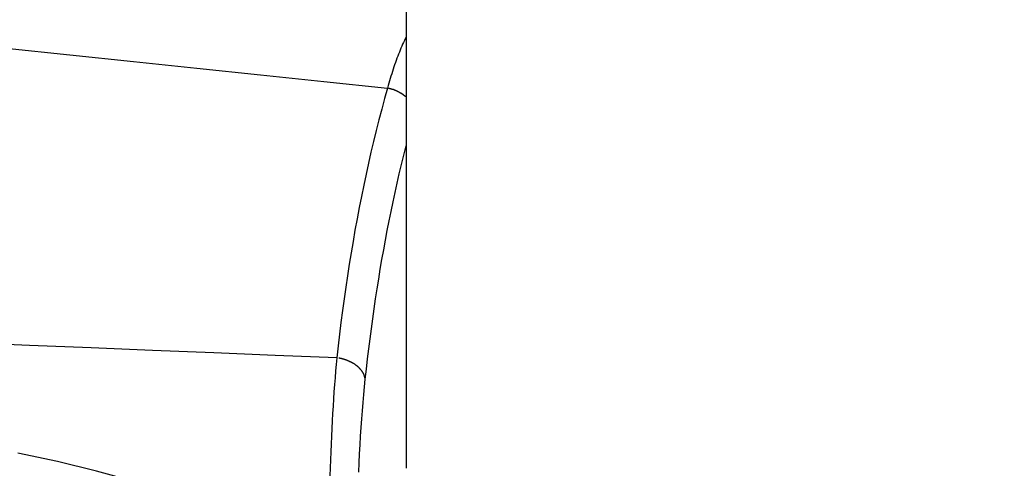
# Model space of a CAD drawing. Extents: x 0 to 1049, y 0 to 668.
# Drawn here: x 240 to 247, y 460 to 462 of the extents above; entities that cross this region are included whole.
import ezdxf

# ---------------------------------------------------------------- set-up
doc = ezdxf.new("R2010")
doc.units = 0
doc.layers.get('DEFPOINTS').update_dxf_attribs({"linetype": 'CONTINUOUS'})
for name, color, linetype in [('AM_0', 2, 'CONTINUOUS'), ('AM_4', 3, 'CONTINUOUS'), ('AM_5', 3, 'CONTINUOUS')]:
    doc.layers.add(name, color=color, linetype=linetype)
doc.styles.get("Standard").update_dxf_attribs({"font": 'ISOCP.SHX', "width": 0.9})
doc.dimstyles.get("Standard").update_dxf_attribs({"dimtxt": 0.18, "dimasz": 0.18, "dimexe": 0.18, "dimexo": 0.0625, "dimgap": 0.09, "dimtad": 0, "dimtih": 1, "dimtoh": 1, "dimzin": 0, "dimcen": 0.09, "dimazin": 3, "dimtfac": 1, "dimtofl": 0, "dimtmove": 0, "dimatfit": 3})

# ---------------------------------------------------------------- blocks, each defined once
blk = doc.blocks.new('*D34')
at = {"layer": 'AM_5'}
for p, q in [((205.9724, 444.4774), (205.9724, 497.4675)), ((215.9724, 444.4774), (215.9724, 497.4675)), ((195.9724, 496.4675), (185.9724, 496.4675)), ((205.9724, 496.4675), (215.9724, 496.4675)), ((225.9724, 496.4675), (235.9724, 496.4675))]:
    blk.add_line(p, q, dxfattribs=at)
for points in [[(195.9724, 498.1342), (195.9724, 494.8009), (205.9724, 496.4675)], [(225.9724, 498.1342), (225.9724, 494.8009), (215.9724, 496.4675)]]:
    blk.add_solid(points, dxfattribs=at)
at = {"layer": 'DEFPOINTS', "color": 0}
for p in [(215.9724, 496.4675), (205.9724, 443.4774), (215.9724, 443.4774)]:
    blk.add_point(p, dxfattribs=at)
at = {"layer": 'AM_5', "color": 7}
blk.add_text('%%c10 +0.1/ 0', height=10, dxfattribs=at).set_placement((190.972, 493.768))

msp = doc.modelspace()

# ---------------------------------------------------------------- linework, layer by layer
at = {"layer": 'AM_0'}
msp.add_line((242.8224, 463.4774), (242.8224, 459.5953), dxfattribs=at)
at = {"layer": 'AM_4', "flags": 128}
for points in [[(242.8224, 462.2837), (242.817, 462.2727), (242.8116, 462.2615), (242.8063, 462.2502), (242.801, 462.2386), (242.7958, 462.2268), (242.7906, 462.2148), (242.7855, 462.2026), (242.7804, 462.1902), (242.7754, 462.1776), (242.7705, 462.1647), (242.7655, 462.1518), (242.7607, 462.1386), (242.7559, 462.1252), (242.7512, 462.1116), (242.7465, 462.0978), (242.7418, 462.0839), (242.7372, 462.0698), (242.7327, 462.0554), (242.7283, 462.0409), (242.7238, 462.0263), (242.7195, 462.0114), (242.7152, 461.9964), (242.7109, 461.9812), (242.7067, 461.9658)], [(240.3284, 462.2155), (240.7248, 462.1739), (241.1212, 462.1323), (241.5176, 462.0907), (241.914, 462.049), (242.3104, 462.0074), (242.7067, 461.9658)], [(242.7067, 461.9658), (242.6883, 461.9001), (242.6703, 461.834), (242.6528, 461.7675), (242.6358, 461.7006), (242.6193, 461.6332), (242.6032, 461.5655), (242.5877, 461.4974), (242.5725, 461.4289), (242.5579, 461.36), (242.5437, 461.2908), (242.5299, 461.2212), (242.5166, 461.1511), (242.5038, 461.0808), (242.4914, 461.01), (242.4794, 460.939), (242.4678, 460.8675), (242.4567, 460.7957), (242.446, 460.7236), (242.4356, 460.6511), (242.4257, 460.5783), (242.4163, 460.5052), (242.4072, 460.4317), (242.3984, 460.358), (242.3901, 460.2839)], [(242.5678, 460.1502), (242.5749, 460.2138), (242.5822, 460.2771), (242.5899, 460.3402), (242.5978, 460.403), (242.606, 460.4657), (242.6145, 460.528), (242.6234, 460.5901), (242.6325, 460.652), (242.6419, 460.7136), (242.6517, 460.775), (242.6617, 460.8361), (242.6721, 460.8969), (242.6828, 460.9575), (242.6938, 461.0177), (242.7052, 461.0778), (242.7168, 461.1375), (242.7288, 461.197), (242.7412, 461.2562), (242.7539, 461.3151), (242.7669, 461.3737), (242.7803, 461.432), (242.794, 461.4901), (242.808, 461.5478), (242.8224, 461.6053)], [(242.3901, 460.2839), (242.0069, 460.2995), (241.6237, 460.3151), (241.2405, 460.3306), (240.8574, 460.3462), (240.4742, 460.3617), (240.091, 460.3772)], [(242.3901, 460.2839), (242.3863, 460.2434), (242.3826, 460.202), (242.3791, 460.1598), (242.3758, 460.1168), (242.3726, 460.0729), (242.3696, 460.0283), (242.3667, 459.9829), (242.3639, 459.9369), (242.3613, 459.8902), (242.3589, 459.8429), (242.3565, 459.795), (242.3543, 459.7466), (242.3523, 459.6976), (242.3503, 459.6482), (242.3485, 459.5982), (242.3467, 459.5478)], [(242.5276, 459.5718), (242.5301, 459.629), (242.5328, 459.6854), (242.5358, 459.741), (242.5389, 459.7959), (242.5423, 459.8498), (242.5459, 459.9027), (242.5498, 459.9545), (242.5539, 460.0053), (242.5583, 460.0548), (242.5629, 460.1032), (242.5678, 460.1502)], [(241.3721, 459.4358), (241.1338, 459.5107), (240.8921, 459.5781), (240.6473, 459.6379), (240.4, 459.69)]]:
    msp.add_lwpolyline(points, dxfattribs=at)
at = {"layer": 'AM_4'}
for points in [[(242.818, 461.914, 0), (242.817, 461.914, 0), (242.816, 461.915, 0), (242.816, 461.916, 0), (242.815, 461.916, 0), (242.814, 461.917, 0), (242.814, 461.917, 0), (242.813, 461.918, 0), (242.812, 461.918, 0), (242.811, 461.919, 0), (242.811, 461.919, 0), (242.81, 461.92, 0), (242.809, 461.92, 0), (242.809, 461.921, 0), (242.808, 461.921, 0), (242.807, 461.922, 0), (242.806, 461.922, 0), (242.806, 461.923, 0), (242.805, 461.924, 0), (242.804, 461.924, 0), (242.804, 461.925, 0), (242.803, 461.925, 0), (242.802, 461.926, 0), (242.801, 461.926, 0), (242.801, 461.927, 0), (242.8, 461.927, 0), (242.799, 461.928, 0), (242.798, 461.928, 0), (242.798, 461.929, 0), (242.797, 461.929, 0), (242.796, 461.93, 0), (242.795, 461.93, 0), (242.795, 461.931, 0), (242.794, 461.931, 0), (242.793, 461.931, 0), (242.792, 461.932, 0), (242.792, 461.932, 0), (242.791, 461.933, 0), (242.79, 461.933, 0), (242.789, 461.934, 0), (242.788, 461.934, 0), (242.788, 461.935, 0), (242.787, 461.935, 0), (242.786, 461.936, 0), (242.785, 461.936, 0), (242.785, 461.937, 0), (242.784, 461.937, 0), (242.783, 461.937, 0), (242.782, 461.938, 0), (242.781, 461.938, 0), (242.781, 461.939, 0), (242.78, 461.939, 0), (242.779, 461.94, 0), (242.778, 461.94, 0), (242.777, 461.941, 0), (242.776, 461.941, 0), (242.776, 461.941, 0), (242.775, 461.942, 0), (242.774, 461.942, 0), (242.773, 461.943, 0), (242.772, 461.943, 0), (242.772, 461.943, 0), (242.771, 461.944, 0), (242.77, 461.944, 0), (242.769, 461.945, 0), (242.768, 461.945, 0), (242.767, 461.945, 0), (242.767, 461.946, 0), (242.766, 461.946, 0), (242.765, 461.947, 0), (242.764, 461.947, 0), (242.763, 461.947, 0), (242.762, 461.948, 0), (242.762, 461.948, 0), (242.761, 461.949, 0), (242.76, 461.949, 0), (242.759, 461.949, 0), (242.758, 461.95, 0), (242.757, 461.95, 0), (242.756, 461.95, 0), (242.756, 461.951, 0), (242.755, 461.951, 0), (242.754, 461.951, 0), (242.753, 461.952, 0), (242.752, 461.952, 0), (242.751, 461.952, 0), (242.75, 461.953, 0), (242.75, 461.953, 0), (242.749, 461.953, 0), (242.748, 461.954, 0), (242.747, 461.954, 0), (242.746, 461.954, 0), (242.745, 461.955, 0), (242.744, 461.955, 0), (242.744, 461.955, 0), (242.743, 461.956, 0), (242.742, 461.956, 0), (242.741, 461.956, 0), (242.74, 461.957, 0), (242.739, 461.957, 0), (242.738, 461.957, 0), (242.737, 461.958, 0), (242.736, 461.958, 0), (242.736, 461.958, 0), (242.735, 461.958, 0), (242.734, 461.959, 0), (242.733, 461.959, 0), (242.732, 461.959, 0), (242.731, 461.96, 0), (242.73, 461.96, 0), (242.729, 461.96, 0), (242.728, 461.96, 0), (242.728, 461.961, 0), (242.727, 461.961, 0), (242.726, 461.961, 0), (242.725, 461.961, 0), (242.724, 461.962, 0), (242.723, 461.962, 0), (242.722, 461.962, 0), (242.721, 461.962, 0), (242.72, 461.963, 0), (242.72, 461.963, 0), (242.719, 461.963, 0), (242.718, 461.963, 0), (242.717, 461.964, 0), (242.716, 461.964, 0), (242.715, 461.964, 0), (242.714, 461.964, 0), (242.713, 461.964, 0)], [(242.566, 460.16, 0), (242.566, 460.161, 0), (242.566, 460.162, 0), (242.565, 460.164, 0), (242.565, 460.165, 0), (242.564, 460.166, 0), (242.564, 460.167, 0), (242.564, 460.169, 0), (242.563, 460.17, 0), (242.563, 460.171, 0), (242.562, 460.173, 0), (242.562, 460.174, 0), (242.561, 460.175, 0), (242.561, 460.177, 0), (242.56, 460.178, 0), (242.56, 460.179, 0), (242.559, 460.18, 0), (242.558, 460.182, 0), (242.558, 460.183, 0), (242.557, 460.184, 0), (242.556, 460.186, 0), (242.556, 460.187, 0), (242.555, 460.188, 0), (242.554, 460.189, 0), (242.554, 460.191, 0), (242.553, 460.192, 0), (242.552, 460.193, 0), (242.551, 460.194, 0), (242.551, 460.196, 0), (242.55, 460.197, 0), (242.549, 460.198, 0), (242.548, 460.199, 0), (242.547, 460.201, 0), (242.546, 460.202, 0), (242.546, 460.203, 0), (242.545, 460.204, 0), (242.544, 460.205, 0), (242.543, 460.207, 0), (242.542, 460.208, 0), (242.541, 460.209, 0), (242.54, 460.21, 0), (242.539, 460.211, 0), (242.538, 460.213, 0), (242.537, 460.214, 0), (242.536, 460.215, 0), (242.535, 460.216, 0), (242.534, 460.217, 0), (242.532, 460.218, 0), (242.531, 460.22, 0), (242.53, 460.221, 0), (242.529, 460.222, 0), (242.528, 460.223, 0), (242.527, 460.224, 0), (242.525, 460.225, 0), (242.524, 460.226, 0), (242.523, 460.227, 0), (242.522, 460.228, 0), (242.521, 460.23, 0), (242.519, 460.231, 0), (242.518, 460.232, 0), (242.517, 460.233, 0), (242.515, 460.234, 0), (242.514, 460.235, 0), (242.513, 460.236, 0), (242.511, 460.237, 0), (242.51, 460.238, 0), (242.509, 460.239, 0), (242.507, 460.24, 0), (242.506, 460.241, 0), (242.504, 460.242, 0), (242.503, 460.243, 0), (242.502, 460.244, 0), (242.5, 460.245, 0), (242.499, 460.246, 0), (242.497, 460.247, 0), (242.496, 460.248, 0), (242.494, 460.248, 0), (242.493, 460.249, 0), (242.491, 460.25, 0), (242.49, 460.251, 0), (242.488, 460.252, 0), (242.487, 460.253, 0), (242.485, 460.254, 0), (242.483, 460.255, 0), (242.482, 460.255, 0), (242.48, 460.256, 0), (242.479, 460.257, 0), (242.477, 460.258, 0), (242.475, 460.259, 0), (242.474, 460.26, 0), (242.472, 460.26, 0), (242.47, 460.261, 0), (242.469, 460.262, 0), (242.467, 460.263, 0), (242.465, 460.263, 0), (242.464, 460.264, 0), (242.462, 460.265, 0), (242.46, 460.265, 0), (242.459, 460.266, 0), (242.457, 460.267, 0), (242.455, 460.268, 0), (242.453, 460.268, 0), (242.452, 460.269, 0), (242.45, 460.27, 0), (242.448, 460.27, 0), (242.446, 460.271, 0), (242.445, 460.271, 0), (242.443, 460.272, 0), (242.441, 460.273, 0), (242.439, 460.273, 0), (242.437, 460.274, 0), (242.435, 460.274, 0), (242.434, 460.275, 0), (242.432, 460.275, 0), (242.43, 460.276, 0), (242.428, 460.276, 0), (242.426, 460.277, 0), (242.424, 460.277, 0), (242.423, 460.278, 0), (242.421, 460.278, 0), (242.419, 460.279, 0), (242.417, 460.279, 0), (242.415, 460.28, 0), (242.413, 460.28, 0), (242.411, 460.28, 0), (242.409, 460.281, 0), (242.408, 460.281, 0), (242.406, 460.281, 0), (242.404, 460.282, 0)]]:
    msp.add_polyline3d(points, dxfattribs=at)

# ---------------------------------------------------------------- dimensions: what is measured, and where the dimension line sits
at = {"layer": 'AM_5'}
dim = msp.add_linear_dim(base=(215.9724, 496.4675), p1=(205.9724, 443.4774), p2=(215.9724, 443.4774), text='%%c<>{}{\\A0;{\\H2x;}{\\A2;\\H0.71x;\\C3;\\S+0.1^  0;}}', dimstyle='Standard', override={"dimtxt": 10, "dimasz": 10, "dimgap": 5, "dimtmove": 0}, dxfattribs=at)
dim.commit()
dim.dimension.update_dxf_attribs({"geometry": '*D34', "text_midpoint": (210.9724, 496.4675), "dimtype": 128})

doc.saveas('drawing.dxf')
